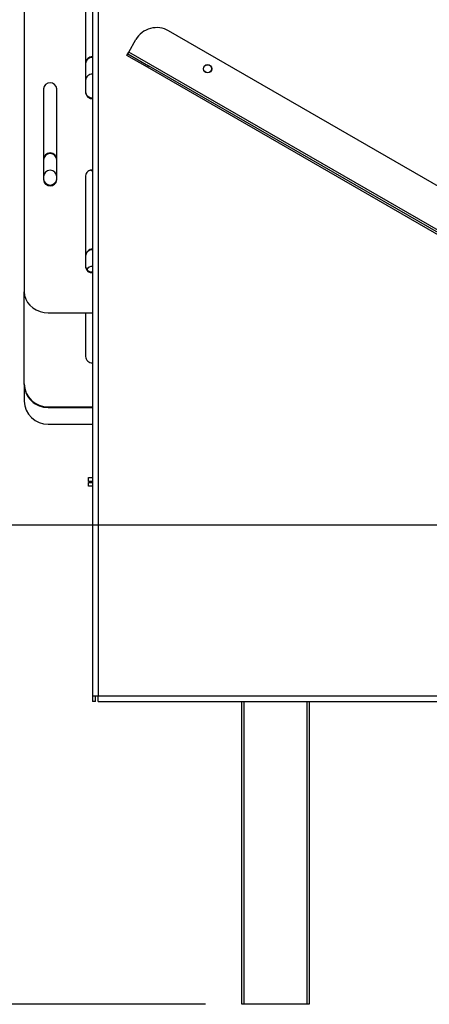
# Model space of a CAD drawing. Units: millimetres. Extents: x 43 to 5274, y 56 to 4027.
# Drawn here: x 4215 to 4428, y 1850 to 2364 of the extents above; entities that cross this region are included whole.
import ezdxf

# ---------------------------------------------------------------- set-up
doc = ezdxf.new("R2010")
doc.units = ezdxf.units.MM
doc.header["$LTSCALE"] = 20
doc.layers.add('FORMAT', color=7, linetype='Continuous')
doc.styles.add('SLDTEXTSTYLE1', font='TXT', dxfattribs={"width": 0.75})
doc.dimstyles.new('SLDDIMSTYLE0', dxfattribs={"dimtxt": 52.916667, "dimasz": 26, "dimexe": 0, "dimexo": 0.0625, "dimgap": 13.229167, "dimtad": 1, "dimdec": 0, "dimrnd": 1e-09, "dimzin": 12, "dimdsep": 46, "dimtxsty": 'SLDTEXTSTYLE1', "dimsah": 1, "dimcen": 0.09, "dimadec": 0, "dimazin": 3, "dimtfac": 1, "dimtdec": 0, "dimtofl": 0, "dimtmove": 0, "dimatfit": 3, "dimfxl": 0, "dimfrac": 2, "dimtolj": 1, "dimtzin": 12, "dimarcsym": 0})

# ---------------------------------------------------------------- blocks, each defined once
blk = doc.blocks.new('_D_3')
at = {"layer": 'FORMAT'}
for p, q in [((4746.53, 2099.84), (4080.72, 2099.84)), ((4100.72, 2099.84), (4100.72, 1849.84)), ((3920.66, 2065.13), (3920.66, 2081.22)), ((3920.66, 2081.22), (4019.44, 2081.22)), ((4019.44, 2081.22), (4019.44, 2065.13)), ((3931.57, 2011.63), (4008.53, 1965.45)), ((3920.66, 1894.7), (3920.66, 1878.6)), ((4019.44, 1878.6), (4019.44, 1894.7)), ((3920.66, 1878.6), (4019.44, 1878.6)), ((4311.78, 1849.84), (4080.72, 1849.84))]:
    blk.add_line(p, q, dxfattribs=at)
for points in [[(4100.72, 2099.84), (4095.72, 2073.84), (4105.72, 2073.84)], [(4100.72, 1849.84), (4105.72, 1875.84), (4095.72, 1875.84)]]:
    blk.add_solid(points, dxfattribs=at)
at = {"layer": 'FORMAT', "attachment_point": 1, "rotation": 90, "style": 'SLDTEXTSTYLE1'}
for s, insert, char_height in [('250mm', (4032.51, 1855.12), 52.917), ('"', (3941.01, 2043.28), 52.92), ('16', (3971.69, 1988.54), 37.042), ('13', (3922.3, 1933.8), 37.042), ('9', (3941.01, 1894.7), 52.92)]:
    blk.add_mtext(s, dxfattribs=dict(at, insert=insert, char_height=char_height))

msp = doc.modelspace()

# ---------------------------------------------------------------- linework, layer by layer
at = {"color": 7, "linetype": 'Continuous', "lineweight": 25}
for p, q in [((4252.88, 2775.34), (4252.88, 2010.84)), ((4255.88, 2775.34), (4255.88, 2010.84)), ((4217.28, 2658.94), (4217.28, 2221.6)), ((4249.28, 2373.15), (4249.28, 2325.52)), ((4729.91, 2105.4), (4292.57, 2357.9)), ((4271.74, 2346.83), (4275.49, 2353.32)), ((4270.74, 2345.1), (4271.24, 2345.96)), ((4281.57, 2338.85), (4270.74, 2345.1)), ((4271.24, 2345.96), (4271.74, 2346.83)), ((4271.24, 2345.96), (4282.07, 2339.71)), ((4730.73, 2081.83), (4271.74, 2346.83)), ((4282.07, 2339.71), (4281.57, 2338.85)), ((4718.91, 2086.35), (4281.57, 2338.85)), ((4719.41, 2087.21), (4282.07, 2339.71)), ((4227.28, 2327.69), (4227.28, 2280.06)), ((4234.28, 2280.06), (4234.28, 2327.69)), ((4249.28, 2282.22), (4249.28, 2234.59)), ((4217.28, 2173.61), (4217.28, 2221.6)), ((4229.78, 2210.77), (4252.88, 2210.77)), ((4249.28, 2210.77), (4249.28, 2187.96)), ((4217.28, 2173.32), (4217.28, 2173.61)), ((4217.28, 2173.32), (4217.28, 2164.62)), ((4229.78, 2161.66), (4252.88, 2161.66)), ((4229.78, 2161.66), (4229.78, 2161.37)), ((4229.78, 2161.37), (4252.88, 2161.37)), ((4229.78, 2152.66), (4252.88, 2152.66)), ((4250.78, 2122.74), (4250.78, 2124.74)), ((4250.78, 2124.74), (4252.88, 2124.74)), ((4252.88, 2122.74), (4250.78, 2122.74)), ((4250.78, 2120.24), (4250.78, 2122.24)), ((4250.78, 2122.24), (4252.88, 2122.24)), ((4252.88, 2120.24), (4250.78, 2120.24)), ((4252.88, 2010.84), (4255.88, 2010.84)), ((4252.88, 2010.84), (4252.88, 2007.84)), ((4254.38, 2007.84), (4254.38, 2010.84)), ((4255.88, 2010.84), (4760.48, 2010.84)), ((4255.88, 2007.84), (4255.88, 2010.84)), ((4254.38, 2007.84), (4252.88, 2007.84)), ((4255.88, 2007.84), (4760.48, 2007.84)), ((4330.78, 1849.84), (4330.78, 2007.84)), ((4365.78, 2007.84), (4365.78, 1849.84)), ((4331.78, 1849.84), (4330.78, 1849.84)), ((4364.78, 1849.84), (4331.78, 1849.84)), ((4365.78, 1849.84), (4364.78, 1849.84))]:
    msp.add_line(p, q, dxfattribs=at)
at = {"color": 8, "linetype": 'Continuous', "lineweight": 25}
for p, q in [((4331.78, 2007.84), (4331.78, 1849.84)), ((4364.78, 1849.84), (4364.78, 2007.84))]:
    msp.add_line(p, q, dxfattribs=at)
at = {"color": 7, "linetype": 'Continuous', "lineweight": 25, "flags": 128}
for points in [[(4251.85, 2285.14), (4252.17, 2285.07), (4252.88, 2285.02)], [(4217.28, 2221.6), (4217.47, 2219.72), (4218.04, 2217.9), (4218.96, 2216.19), (4220.21, 2214.64), (4221.75, 2213.31), (4223.53, 2212.22), (4225.51, 2211.43), (4227.61, 2210.94), (4229.78, 2210.77)]]:
    msp.add_lwpolyline(points, dxfattribs=at)
at = {"color": 7, "linetype": 'Continuous', "lineweight": 25}
for radius in [2.15, 2.1]:
    msp.add_circle((4312.88, 2338.09), radius, dxfattribs=at)
for centre, radius, start, end in [((4286.32, 2347.07), 12.5, 60, 150), ((4252.71, 2340.88), 3.43, 87.1759, 178.6305), ((4252.73, 2340.58), 3.44, 87.386, 178.4204), ((4252.71, 2331.89), 3.43, 87.1759, 178.6305), ((4230.78, 2327.3), 3.52, 6.2339, 173.7661), ((4252.58, 2326.29), 3.31, 184.5921, 275.2383), ((4252.62, 2325.83), 3.35, 185.2559, 274.5745), ((4230.78, 2290.64), 3.5, 1.9372, 178.0628), ((4230.78, 2290.35), 3.5, 1.9372, 178.0628), ((4230.78, 2281.64), 3.5, 1.9372, 178.0628), ((4252.58, 2281.96), 3.31, 84.7617, 175.4079), ((4230.78, 2280.94), 3.52, 186.2339, 353.7661), ((4230.78, 2280.44), 3.52, 186.2339, 353.7661), ((4252.71, 2240.47), 3.43, 87.1759, 178.6305), ((4252.73, 2240.17), 3.44, 87.386, 178.4204), ((4252.58, 2235.35), 3.31, 184.5921, 275.2383), ((4252.62, 2234.9), 3.35, 185.2559, 274.5745), ((4252.76, 2231.36), 3.54, 87.9844, 144.6869), ((4252.73, 2188.05), 3.44, 181.5796, 272.614), ((4229.53, 2173.9), 12.25, 181.3606, 271.1984), ((4229.5, 2173.59), 12.22, 181.2555, 271.3035), ((4229.53, 2164.91), 12.25, 181.3606, 271.1984)]:
    msp.add_arc(centre, radius, start, end, dxfattribs=at)

# ---------------------------------------------------------------- dimensions: what is measured, and where the dimension line sits
at = {"layer": 'FORMAT'}
dim = msp.add_linear_dim(base=(4100.72, 1849.84), p1=(4766.53, 2099.84), p2=(4331.78, 1849.84), angle=90, dimstyle='SLDDIMSTYLE0', dxfattribs=at)
dim.commit()
dim.dimension.update_dxf_attribs({"geometry": '_D_3', "text_midpoint": (4100.72, 1979.91), "dimtype": 160})

doc.saveas('drawing.dxf')
